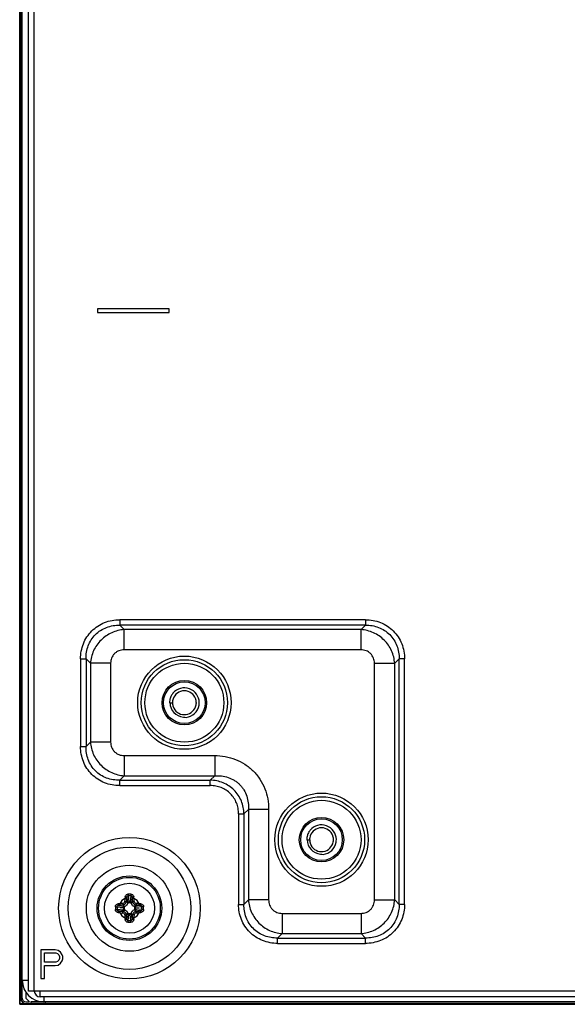
# Model space of a CAD drawing. Units: millimetres. Extents: x -8672 to -5228, y 53 to 1584.
# Drawn here: x -6360 to -6284, y 451 to 588 of the extents above; entities that cross this region are included whole.
import ezdxf

# ---------------------------------------------------------------- set-up
doc = ezdxf.new("R2010")
doc.units = ezdxf.units.MM
doc.header["$LTSCALE"] = 65.395
doc.layers.get('0').update_dxf_attribs({"linetype": 'CONTINUOUS'})
for name, color, linetype in [('02___PRT_ALL_AXES', 7, 'CONTINUOUS'), ('10_ALL_CHAMFER', 7, 'CONTINUOUS'), ('7_ALL_FEATURES', 7, 'CONTINUOUS'), ('ALL_FEATURES', 7, 'CONTINUOUS'), ('MANIFOLD_SOLID_BREP_1096779', 7, 'CONTINUOUS')]:
    doc.layers.add(name, color=color, linetype=linetype)

msp = doc.modelspace()

# ---------------------------------------------------------------- linework, layer by layer
at = {"color": 3, "linetype": 'Continuous'}
for p, q in [((-6359.22, 452.39), (-6359.22, 1056.59)), ((-6358.42, 452.39), (-6358.42, 1056.59)), ((-6349.62, 547.49), (-6349.62, 546.99)), ((-6339.62, 547.49), (-6349.62, 547.49)), ((-6349.62, 546.99), (-6339.62, 546.99)), ((-6339.62, 546.99), (-6339.62, 547.49)), ((-6357.52, 458.14), (-6357.52, 454.14)), ((-6355.52, 458.14), (-6357.52, 458.14)), ((-6357.02, 456.44), (-6357.02, 457.72)), ((-6357.02, 457.72), (-6355.43, 457.72)), ((-6355.1, 458.06), (-6355.52, 458.14)), ((-6355.43, 457.72), (-6355.18, 457.63)), ((-6355.18, 457.63), (-6355.02, 457.46)), ((-6354.77, 457.8), (-6355.1, 458.06)), ((-6355.02, 457.46), (-6354.93, 457.21)), ((-6354.93, 457.21), (-6354.93, 456.95)), ((-6354.52, 457.46), (-6354.77, 457.8)), ((-6354.43, 457.21), (-6354.52, 457.46)), ((-6354.43, 456.87), (-6354.43, 457.21)), ((-6355.43, 456.44), (-6357.02, 456.44)), ((-6357.02, 454.14), (-6357.02, 455.93)), ((-6357.02, 455.93), (-6355.52, 455.93)), ((-6355.52, 455.93), (-6355.1, 456.02)), ((-6355.18, 456.53), (-6355.43, 456.44)), ((-6355.02, 456.7), (-6355.18, 456.53)), ((-6355.1, 456.02), (-6354.77, 456.27)), ((-6354.93, 456.95), (-6355.02, 456.7)), ((-6354.77, 456.27), (-6354.52, 456.61)), ((-6354.52, 456.61), (-6354.43, 456.87)), ((-6357.52, 454.14), (-6357.02, 454.14)), ((-6169.42, 452.39), (-6359.22, 452.39)), ((-6357.62, 451.59), (-6357.62, 452.39)), ((-6169.42, 451.59), (-6357.62, 451.59))]:
    msp.add_line(p, q, dxfattribs=at)
at = {"color": 7, "linetype": 'Continuous'}
for p, q in [((-6345.55, 465.46), (-6345.46, 464.68)), ((-6345.37, 465.68), (-6345.26, 464.82)), ((-6344.96, 465.68), (-6345.07, 464.82)), ((-6344.78, 465.46), (-6344.87, 464.68)), ((-6346.9, 464.14), (-6346.04, 464.04)), ((-6346.68, 464.33), (-6345.91, 464.24)), ((-6345.91, 464.24), (-6346.07, 464.4)), ((-6345.92, 464.03), (-6345.92, 463.85)), ((-6345.46, 464.68), (-6345.62, 464.85)), ((-6345.08, 464.69), (-6345.25, 464.69)), ((-6344.87, 464.68), (-6344.71, 464.85)), ((-6344.42, 464.24), (-6344.26, 464.4)), ((-6343.65, 464.33), (-6344.42, 464.24)), ((-6344.42, 463.85), (-6344.42, 464.03)), ((-6343.43, 464.14), (-6344.29, 464.04)), ((-6346.9, 463.74), (-6346.04, 463.85)), ((-6346.68, 463.56), (-6345.91, 463.65)), ((-6345.91, 463.65), (-6346.07, 463.49)), ((-6345.46, 463.2), (-6345.62, 463.04)), ((-6345.55, 462.43), (-6345.46, 463.2)), ((-6345.37, 462.21), (-6345.26, 463.07)), ((-6345.25, 463.19), (-6345.08, 463.19)), ((-6344.96, 462.21), (-6345.07, 463.07)), ((-6344.78, 462.43), (-6344.87, 463.2)), ((-6344.87, 463.2), (-6344.71, 463.04)), ((-6344.42, 463.65), (-6344.26, 463.49)), ((-6343.65, 463.56), (-6344.42, 463.65)), ((-6343.43, 463.74), (-6344.29, 463.85))]:
    msp.add_line(p, q, dxfattribs=at)
msp.add_line((-6360.45, 450.54), (-5282.78, 450.54))
at = {"color": 3, "linetype": 'Continuous'}
for radius in [9.86, 8.53, 6]:
    msp.add_circle((-6345.17, 463.94), radius, dxfattribs=at)
at = {"color": 7, "linetype": 'Continuous'}
for radius in [4.5, 4.3, 3.49, 3.49]:
    msp.add_circle((-6345.17, 463.94), radius, dxfattribs=at)
for centre, radius, start, end in [((-6333.89, 464.29), 11.94, 174.106, 175.1818), ((-6330.75, 463.58), 14.92, 172.7844, 173.5846), ((-6345.17, 456.5), 9.41, 88.7336, 91.2664), ((-6345.17, 458), 7.68, 88.5069, 91.4931), ((-6359.32, 463.61), 14.66, 6.4082, 7.2228), ((-6356.42, 464.3), 11.92, 4.8174, 5.8947), ((-6337.72, 463.94), 9.41, 178.7364, 180.0028), ((-6339.22, 463.94), 7.68, 178.5088, 180.002), ((-6345.52, 452.69), 11.92, 94.8174, 95.8947), ((-6344.84, 449.79), 14.66, 96.4082, 97.2228), ((-6345.17, 463.94), 1.49, 114.6419, 155.3581), ((-6340.75, 413.28), 51.61, 95.9573, 96.4187), ((-6340.83, 414.2), 50.47, 95.9573, 96.4187), ((-6346.14, 464.92), 0.309, 276.0261, 353.9739), ((-6345.92, 465.07), 1.03, 263.0882, 270.2042), ((-6294.36, 459.51), 51.76, 173.582, 174.0421), ((-6345.91, 464.69), 0.489, 288.658, 341.3421), ((-6295.29, 459.59), 50.6, 173.582, 174.0421), ((-6346.29, 464.7), 1.03, 359.7845, 6.9001), ((-6344.04, 464.7), 1.03, 173.0882, 180.2042), ((-6344.42, 464.69), 0.489, 198.658, 251.3421), ((-6394.9, 459.61), 50.47, 5.9573, 6.4187), ((-6395.83, 459.53), 51.61, 5.9573, 6.4187), ((-6345.17, 463.94), 1.49, 24.6419, 65.3581), ((-6344.19, 464.92), 0.309, 186.0261, 263.9739), ((-6344.41, 465.07), 1.03, 269.7845, 276.9001), ((-6349.52, 414.07), 50.6, 83.582, 84.0421), ((-6349.6, 413.13), 51.76, 83.582, 84.0421), ((-6345.53, 449.52), 14.92, 82.7844, 83.5846), ((-6344.81, 452.67), 11.94, 84.106, 85.1818), ((-6351.11, 463.94), 7.68, 359.998, 1.4912), ((-6352.61, 463.94), 9.41, 359.9972, 1.2636), ((-6337.72, 463.94), 9.41, 179.9972, 181.2636), ((-6339.22, 463.94), 7.68, 179.998, 181.4912), ((-6345.52, 475.22), 11.94, 264.106, 265.1818), ((-6344.8, 478.36), 14.92, 262.7844, 263.5846), ((-6345.17, 463.94), 1.49, 204.6419, 245.3581), ((-6340.73, 514.75), 51.76, 263.582, 264.0421), ((-6340.82, 513.82), 50.6, 263.582, 264.0421), ((-6346.14, 462.97), 0.309, 6.0261, 83.9739), ((-6345.92, 462.82), 1.03, 89.7845, 96.9001), ((-6294.5, 468.36), 51.61, 185.9573, 186.4187), ((-6345.91, 463.2), 0.489, 18.658, 71.3421), ((-6295.43, 468.28), 50.47, 185.9573, 186.4187), ((-6331.01, 464.27), 14.66, 186.4082, 187.2228), ((-6346.29, 463.19), 1.03, 353.0882, 0.2042), ((-6344.04, 463.19), 1.03, 179.7845, 186.9001), ((-6344.42, 463.2), 0.489, 108.658, 161.3421), ((-6359.58, 464.3), 14.92, 352.7844, 353.5846), ((-6395.04, 468.29), 50.6, 353.582, 354.0421), ((-6345.17, 463.94), 1.49, 294.6419, 335.3581), ((-6395.97, 468.37), 51.76, 353.582, 354.0421), ((-6344.19, 462.97), 0.309, 96.0261, 173.9739), ((-6344.41, 462.82), 1.03, 83.0882, 90.2042), ((-6349.5, 513.68), 50.47, 275.9573, 276.4187), ((-6349.58, 514.61), 51.61, 275.9573, 276.4187), ((-6345.49, 478.1), 14.66, 276.4082, 277.2228), ((-6344.81, 475.2), 11.92, 274.8174, 275.8947), ((-6351.11, 463.94), 7.68, 358.5088, 0.002), ((-6352.61, 463.94), 9.41, 358.7364, 0.0028), ((-6333.91, 463.59), 11.92, 184.8174, 185.8947), ((-6345.17, 469.89), 7.68, 268.5069, 271.4931), ((-6345.17, 471.39), 9.41, 268.7336, 271.2664), ((-6356.44, 463.59), 11.94, 354.106, 355.1818)]:
    msp.add_arc(centre, radius, start, end, dxfattribs=at)
at = {"color": 3, "linetype": 'Continuous'}
msp.add_arc((-6357.62, 452.39), 0.8, 180, 270, dxfattribs=at)
at = {"color": 7, "linetype": 'Continuous'}
for points, knots in [([(-6345.77, 465.52), (-6345.76, 465.57), (-6345.74, 465.67), (-6345.65, 465.79), (-6345.53, 465.88), (-6345.42, 465.9), (-6345.37, 465.91)], [0, 0, 0, 0, 0.24742, 0.495627, 0.74668, 1, 1, 1, 1]), ([(-6345.77, 465.52), (-6345.74, 465.52), (-6345.69, 465.51), (-6345.63, 465.5), (-6345.59, 465.48), (-6345.56, 465.47), (-6345.55, 465.46), (-6345.55, 465.46)], [0, 0, 0, 0, 0.331192, 0.631686, 0.862438, 0.943272, 1, 1, 1, 1]), ([(-6345.55, 465.46), (-6345.55, 465.48), (-6345.54, 465.54), (-6345.5, 465.61), (-6345.45, 465.66), (-6345.39, 465.68), (-6345.37, 465.68)], [0, 0, 0, 0, 0.250326, 0.500797, 0.750727, 1, 1, 1, 1]), ([(-6345.37, 465.91), (-6345.37, 465.87), (-6345.37, 465.79), (-6345.37, 465.71), (-6345.37, 465.68)], [0, 0, 0, 0, 0.541333, 1, 1, 1, 1]), ([(-6344.96, 465.91), (-6344.91, 465.9), (-6344.81, 465.88), (-6344.68, 465.79), (-6344.59, 465.67), (-6344.57, 465.57), (-6344.56, 465.52)], [0, 0, 0, 0, 0.253319, 0.504375, 0.75258, 1, 1, 1, 1]), ([(-6344.96, 465.91), (-6344.96, 465.87), (-6344.96, 465.79), (-6344.96, 465.71), (-6344.96, 465.68)], [0, 0, 0, 0, 0.541326, 1, 1, 1, 1]), ([(-6344.96, 465.68), (-6344.94, 465.68), (-6344.88, 465.66), (-6344.83, 465.61), (-6344.79, 465.54), (-6344.78, 465.48), (-6344.78, 465.46)], [0, 0, 0, 0, 0.249275, 0.499206, 0.749675, 1, 1, 1, 1]), ([(-6344.56, 465.52), (-6344.59, 465.52), (-6344.64, 465.51), (-6344.7, 465.5), (-6344.74, 465.48), (-6344.77, 465.47), (-6344.78, 465.46), (-6344.78, 465.46)], [0, 0, 0, 0, 0.331195, 0.63169, 0.86244, 0.943273, 1, 1, 1, 1]), ([(-6347.13, 464.15), (-6347.13, 464.2), (-6347.1, 464.3), (-6347.02, 464.43), (-6346.89, 464.51), (-6346.79, 464.54), (-6346.74, 464.54)], [0, 0, 0, 0, 0.253317, 0.504377, 0.752586, 1, 1, 1, 1]), ([(-6347.13, 464.15), (-6347.09, 464.15), (-6347.01, 464.15), (-6346.94, 464.15), (-6346.9, 464.14)], [0, 0, 0, 0, 0.541326, 1, 1, 1, 1]), ([(-6346.9, 464.14), (-6346.9, 464.17), (-6346.89, 464.22), (-6346.83, 464.28), (-6346.76, 464.32), (-6346.71, 464.33), (-6346.68, 464.33)], [0, 0, 0, 0, 0.249272, 0.499208, 0.74968, 1, 1, 1, 1]), ([(-6346.74, 464.54), (-6346.74, 464.52), (-6346.73, 464.47), (-6346.72, 464.41), (-6346.7, 464.36), (-6346.69, 464.34), (-6346.68, 464.33), (-6346.68, 464.33)], [0, 0, 0, 0, 0.331195, 0.63169, 0.86244, 0.943273, 1, 1, 1, 1]), ([(-6346.52, 464.56), (-6346.52, 464.54), (-6346.51, 464.49), (-6346.5, 464.44), (-6346.49, 464.4), (-6346.49, 464.38), (-6346.48, 464.36), (-6346.47, 464.36), (-6346.47, 464.35)], [0, 0, 0, 0, 0.338536, 0.642405, 0.768588, 0.871917, 0.949483, 1, 1, 1, 1]), ([(-6346.11, 464.61), (-6346.1, 464.58), (-6346.1, 464.54), (-6346.09, 464.48), (-6346.08, 464.45), (-6346.08, 464.42), (-6346.07, 464.41), (-6346.07, 464.4), (-6346.07, 464.4)], [0, 0, 0, 0, 0.341028, 0.646598, 0.773026, 0.875992, 0.952297, 1, 1, 1, 1]), ([(-6346.07, 464.4), (-6346.01, 464.4), (-6345.9, 464.44), (-6345.76, 464.54), (-6345.66, 464.68), (-6345.63, 464.79), (-6345.62, 464.85)], [0, 0, 0, 0, 0.24975, 0.500212, 0.75057, 1, 1, 1, 1]), ([(-6346.04, 464.04), (-6346.04, 464.06), (-6346.03, 464.11), (-6346, 464.17), (-6345.96, 464.21), (-6345.93, 464.23), (-6345.91, 464.24)], [0, 0, 0, 0, 0.272316, 0.534915, 0.778087, 1, 1, 1, 1]), ([(-6345.75, 464.22), (-6345.77, 464.21), (-6345.81, 464.2), (-6345.87, 464.16), (-6345.91, 464.1), (-6345.92, 464.06), (-6345.92, 464.03)], [0, 0, 0, 0, 0.250411, 0.500661, 0.750551, 1, 1, 1, 1]), ([(-6345.83, 464.88), (-6345.81, 464.88), (-6345.76, 464.88), (-6345.71, 464.87), (-6345.67, 464.86), (-6345.65, 464.86), (-6345.63, 464.85), (-6345.62, 464.85), (-6345.62, 464.85)], [0, 0, 0, 0, 0.341027, 0.646597, 0.773026, 0.875991, 0.952297, 1, 1, 1, 1]), ([(-6345.79, 465.3), (-6345.76, 465.29), (-6345.72, 465.29), (-6345.66, 465.28), (-6345.62, 465.27), (-6345.6, 465.26), (-6345.59, 465.26), (-6345.58, 465.25), (-6345.58, 465.25)], [0, 0, 0, 0, 0.338536, 0.642405, 0.768588, 0.871917, 0.949483, 1, 1, 1, 1]), ([(-6345.46, 464.68), (-6345.45, 464.7), (-6345.44, 464.74), (-6345.39, 464.78), (-6345.33, 464.81), (-6345.29, 464.82), (-6345.26, 464.82)], [0, 0, 0, 0, 0.221913, 0.465085, 0.727684, 1, 1, 1, 1]), ([(-6345.25, 464.69), (-6345.28, 464.69), (-6345.32, 464.68), (-6345.38, 464.64), (-6345.42, 464.59), (-6345.44, 464.55), (-6345.44, 464.53)], [0, 0, 0, 0, 0.249448, 0.499339, 0.749589, 1, 1, 1, 1]), ([(-6344.89, 464.53), (-6344.89, 464.55), (-6344.91, 464.59), (-6344.95, 464.64), (-6345.01, 464.68), (-6345.05, 464.69), (-6345.08, 464.69)], [0, 0, 0, 0, 0.250411, 0.500661, 0.750551, 1, 1, 1, 1]), ([(-6345.07, 464.82), (-6345.04, 464.82), (-6345, 464.81), (-6344.94, 464.78), (-6344.89, 464.74), (-6344.88, 464.7), (-6344.87, 464.68)], [0, 0, 0, 0, 0.272316, 0.534915, 0.778087, 1, 1, 1, 1]), ([(-6344.54, 465.3), (-6344.57, 465.29), (-6344.61, 465.29), (-6344.67, 465.28), (-6344.71, 465.27), (-6344.73, 465.26), (-6344.74, 465.26), (-6344.75, 465.25), (-6344.75, 465.25)], [0, 0, 0, 0, 0.338536, 0.642405, 0.768588, 0.871917, 0.949483, 1, 1, 1, 1]), ([(-6344.5, 464.88), (-6344.52, 464.88), (-6344.57, 464.88), (-6344.62, 464.87), (-6344.66, 464.86), (-6344.68, 464.86), (-6344.7, 464.85), (-6344.71, 464.85), (-6344.71, 464.85)], [0, 0, 0, 0, 0.341027, 0.646597, 0.773026, 0.875991, 0.952297, 1, 1, 1, 1]), ([(-6344.71, 464.85), (-6344.7, 464.79), (-6344.67, 464.68), (-6344.57, 464.54), (-6344.43, 464.44), (-6344.32, 464.4), (-6344.26, 464.4)], [0, 0, 0, 0, 0.249429, 0.499787, 0.750248, 1, 1, 1, 1]), ([(-6344.42, 464.03), (-6344.42, 464.06), (-6344.43, 464.1), (-6344.46, 464.16), (-6344.52, 464.2), (-6344.56, 464.21), (-6344.58, 464.22)], [0, 0, 0, 0, 0.249448, 0.499339, 0.749589, 1, 1, 1, 1]), ([(-6344.42, 464.24), (-6344.41, 464.23), (-6344.37, 464.21), (-6344.33, 464.17), (-6344.3, 464.11), (-6344.29, 464.06), (-6344.29, 464.04)], [0, 0, 0, 0, 0.221913, 0.465085, 0.727684, 1, 1, 1, 1]), ([(-6344.22, 464.61), (-6344.23, 464.58), (-6344.23, 464.54), (-6344.24, 464.48), (-6344.25, 464.45), (-6344.25, 464.42), (-6344.26, 464.41), (-6344.26, 464.4), (-6344.26, 464.4)], [0, 0, 0, 0, 0.341027, 0.646597, 0.773026, 0.875991, 0.952297, 1, 1, 1, 1]), ([(-6343.81, 464.56), (-6343.81, 464.54), (-6343.82, 464.49), (-6343.83, 464.44), (-6343.84, 464.4), (-6343.84, 464.38), (-6343.85, 464.36), (-6343.86, 464.36), (-6343.86, 464.35)], [0, 0, 0, 0, 0.338536, 0.642405, 0.768588, 0.871917, 0.949483, 1, 1, 1, 1]), ([(-6343.59, 464.54), (-6343.59, 464.52), (-6343.6, 464.47), (-6343.61, 464.41), (-6343.63, 464.36), (-6343.64, 464.34), (-6343.65, 464.33), (-6343.65, 464.33)], [0, 0, 0, 0, 0.331192, 0.631687, 0.862438, 0.943272, 1, 1, 1, 1]), ([(-6343.65, 464.33), (-6343.63, 464.33), (-6343.57, 464.32), (-6343.5, 464.28), (-6343.44, 464.22), (-6343.43, 464.17), (-6343.43, 464.14)], [0, 0, 0, 0, 0.250316, 0.500791, 0.750724, 1, 1, 1, 1]), ([(-6343.59, 464.54), (-6343.54, 464.54), (-6343.44, 464.51), (-6343.31, 464.43), (-6343.23, 464.3), (-6343.2, 464.2), (-6343.2, 464.15)], [0, 0, 0, 0, 0.247409, 0.49562, 0.746678, 1, 1, 1, 1]), ([(-6343.2, 464.15), (-6343.24, 464.15), (-6343.32, 464.15), (-6343.39, 464.15), (-6343.43, 464.14)], [0, 0, 0, 0, 0.541333, 1, 1, 1, 1]), ([(-6346.74, 463.34), (-6346.79, 463.35), (-6346.89, 463.37), (-6347.02, 463.46), (-6347.1, 463.58), (-6347.13, 463.68), (-6347.13, 463.74)], [0, 0, 0, 0, 0.247409, 0.49562, 0.746678, 1, 1, 1, 1]), ([(-6347.13, 463.74), (-6347.09, 463.74), (-6347.01, 463.74), (-6346.94, 463.74), (-6346.9, 463.74)], [0, 0, 0, 0, 0.541333, 1, 1, 1, 1]), ([(-6346.68, 463.56), (-6346.71, 463.56), (-6346.76, 463.57), (-6346.83, 463.6), (-6346.89, 463.66), (-6346.9, 463.72), (-6346.9, 463.74)], [0, 0, 0, 0, 0.250316, 0.500791, 0.750724, 1, 1, 1, 1]), ([(-6346.74, 463.34), (-6346.74, 463.37), (-6346.73, 463.42), (-6346.72, 463.48), (-6346.7, 463.52), (-6346.69, 463.55), (-6346.68, 463.55), (-6346.68, 463.56)], [0, 0, 0, 0, 0.331192, 0.631687, 0.862438, 0.943272, 1, 1, 1, 1]), ([(-6346.52, 463.32), (-6346.52, 463.35), (-6346.51, 463.39), (-6346.5, 463.45), (-6346.49, 463.48), (-6346.49, 463.51), (-6346.48, 463.52), (-6346.47, 463.53), (-6346.47, 463.53)], [0, 0, 0, 0, 0.338536, 0.642405, 0.768588, 0.871917, 0.949483, 1, 1, 1, 1]), ([(-6346.11, 463.28), (-6346.1, 463.3), (-6346.1, 463.35), (-6346.09, 463.4), (-6346.08, 463.44), (-6346.08, 463.46), (-6346.07, 463.48), (-6346.07, 463.49), (-6346.07, 463.49)], [0, 0, 0, 0, 0.341027, 0.646597, 0.773026, 0.875991, 0.952297, 1, 1, 1, 1]), ([(-6345.62, 463.04), (-6345.63, 463.1), (-6345.66, 463.21), (-6345.76, 463.35), (-6345.9, 463.45), (-6346.01, 463.48), (-6346.07, 463.49)], [0, 0, 0, 0, 0.249429, 0.499787, 0.750248, 1, 1, 1, 1]), ([(-6345.91, 463.65), (-6345.93, 463.65), (-6345.96, 463.67), (-6346, 463.72), (-6346.03, 463.78), (-6346.04, 463.82), (-6346.04, 463.85)], [0, 0, 0, 0, 0.221913, 0.465085, 0.727684, 1, 1, 1, 1]), ([(-6345.92, 463.85), (-6345.92, 463.83), (-6345.91, 463.79), (-6345.87, 463.73), (-6345.81, 463.69), (-6345.77, 463.67), (-6345.75, 463.66)], [0, 0, 0, 0, 0.249448, 0.499339, 0.749589, 1, 1, 1, 1]), ([(-6345.83, 463), (-6345.81, 463), (-6345.76, 463.01), (-6345.71, 463.02), (-6345.67, 463.03), (-6345.65, 463.03), (-6345.63, 463.04), (-6345.62, 463.04), (-6345.62, 463.04)], [0, 0, 0, 0, 0.341027, 0.646597, 0.773026, 0.875991, 0.952297, 1, 1, 1, 1]), ([(-6345.79, 462.59), (-6345.76, 462.59), (-6345.72, 462.6), (-6345.66, 462.61), (-6345.62, 462.62), (-6345.6, 462.62), (-6345.59, 462.63), (-6345.58, 462.63), (-6345.58, 462.64)], [0, 0, 0, 0, 0.338536, 0.642405, 0.768588, 0.871917, 0.949483, 1, 1, 1, 1]), ([(-6345.26, 463.07), (-6345.29, 463.07), (-6345.33, 463.07), (-6345.39, 463.1), (-6345.44, 463.15), (-6345.45, 463.18), (-6345.46, 463.2)], [0, 0, 0, 0, 0.272316, 0.534915, 0.778087, 1, 1, 1, 1]), ([(-6345.44, 463.36), (-6345.44, 463.34), (-6345.42, 463.3), (-6345.38, 463.24), (-6345.32, 463.2), (-6345.28, 463.19), (-6345.25, 463.19)], [0, 0, 0, 0, 0.250411, 0.500661, 0.750551, 1, 1, 1, 1]), ([(-6345.08, 463.19), (-6345.05, 463.19), (-6345.01, 463.2), (-6344.95, 463.24), (-6344.91, 463.3), (-6344.89, 463.34), (-6344.89, 463.36)], [0, 0, 0, 0, 0.249448, 0.499339, 0.749589, 1, 1, 1, 1]), ([(-6344.87, 463.2), (-6344.88, 463.18), (-6344.89, 463.15), (-6344.94, 463.1), (-6345, 463.07), (-6345.04, 463.07), (-6345.07, 463.07)], [0, 0, 0, 0, 0.221913, 0.465085, 0.727684, 1, 1, 1, 1]), ([(-6344.54, 462.59), (-6344.57, 462.59), (-6344.61, 462.6), (-6344.67, 462.61), (-6344.71, 462.62), (-6344.73, 462.62), (-6344.74, 462.63), (-6344.75, 462.63), (-6344.75, 462.64)], [0, 0, 0, 0, 0.338536, 0.642405, 0.768588, 0.871917, 0.949483, 1, 1, 1, 1]), ([(-6344.26, 463.49), (-6344.32, 463.48), (-6344.43, 463.45), (-6344.57, 463.35), (-6344.67, 463.21), (-6344.7, 463.1), (-6344.71, 463.04)], [0, 0, 0, 0, 0.24975, 0.500212, 0.75057, 1, 1, 1, 1]), ([(-6344.5, 463), (-6344.52, 463), (-6344.57, 463.01), (-6344.62, 463.02), (-6344.66, 463.03), (-6344.68, 463.03), (-6344.7, 463.04), (-6344.71, 463.04), (-6344.71, 463.04)], [0, 0, 0, 0, 0.341027, 0.646597, 0.773026, 0.875991, 0.952297, 1, 1, 1, 1]), ([(-6344.58, 463.66), (-6344.56, 463.67), (-6344.52, 463.69), (-6344.46, 463.73), (-6344.43, 463.79), (-6344.42, 463.83), (-6344.42, 463.85)], [0, 0, 0, 0, 0.250411, 0.500661, 0.750551, 1, 1, 1, 1]), ([(-6344.29, 463.85), (-6344.29, 463.82), (-6344.3, 463.78), (-6344.33, 463.72), (-6344.37, 463.67), (-6344.41, 463.65), (-6344.42, 463.65)], [0, 0, 0, 0, 0.272316, 0.534915, 0.778087, 1, 1, 1, 1]), ([(-6344.22, 463.28), (-6344.23, 463.3), (-6344.23, 463.35), (-6344.24, 463.4), (-6344.25, 463.44), (-6344.25, 463.46), (-6344.26, 463.48), (-6344.26, 463.49), (-6344.26, 463.49)], [0, 0, 0, 0, 0.341028, 0.646598, 0.773026, 0.875992, 0.952297, 1, 1, 1, 1]), ([(-6343.81, 463.32), (-6343.81, 463.35), (-6343.82, 463.39), (-6343.83, 463.45), (-6343.84, 463.48), (-6343.84, 463.51), (-6343.85, 463.52), (-6343.86, 463.53), (-6343.86, 463.53)], [0, 0, 0, 0, 0.338536, 0.642405, 0.768588, 0.871917, 0.949483, 1, 1, 1, 1]), ([(-6343.43, 463.74), (-6343.43, 463.72), (-6343.44, 463.66), (-6343.5, 463.6), (-6343.57, 463.57), (-6343.63, 463.56), (-6343.65, 463.56)], [0, 0, 0, 0, 0.249272, 0.499208, 0.74968, 1, 1, 1, 1]), ([(-6343.59, 463.34), (-6343.59, 463.37), (-6343.6, 463.42), (-6343.61, 463.48), (-6343.63, 463.52), (-6343.64, 463.55), (-6343.65, 463.55), (-6343.65, 463.56)], [0, 0, 0, 0, 0.331195, 0.63169, 0.86244, 0.943273, 1, 1, 1, 1]), ([(-6343.2, 463.74), (-6343.2, 463.68), (-6343.23, 463.58), (-6343.31, 463.46), (-6343.44, 463.37), (-6343.54, 463.35), (-6343.59, 463.34)], [0, 0, 0, 0, 0.253317, 0.504377, 0.752586, 1, 1, 1, 1]), ([(-6343.2, 463.74), (-6343.24, 463.74), (-6343.32, 463.74), (-6343.39, 463.74), (-6343.43, 463.74)], [0, 0, 0, 0, 0.541326, 1, 1, 1, 1]), ([(-6345.77, 462.37), (-6345.74, 462.37), (-6345.69, 462.38), (-6345.63, 462.39), (-6345.59, 462.41), (-6345.56, 462.42), (-6345.55, 462.43), (-6345.55, 462.43)], [0, 0, 0, 0, 0.331195, 0.63169, 0.86244, 0.943273, 1, 1, 1, 1]), ([(-6345.37, 461.98), (-6345.42, 461.98), (-6345.53, 462), (-6345.65, 462.09), (-6345.74, 462.22), (-6345.76, 462.32), (-6345.77, 462.37)], [0, 0, 0, 0, 0.253319, 0.504375, 0.75258, 1, 1, 1, 1]), ([(-6345.37, 462.21), (-6345.39, 462.21), (-6345.45, 462.22), (-6345.5, 462.28), (-6345.54, 462.35), (-6345.55, 462.4), (-6345.55, 462.43)], [0, 0, 0, 0, 0.249275, 0.499206, 0.749675, 1, 1, 1, 1]), ([(-6345.37, 461.98), (-6345.37, 462.02), (-6345.37, 462.1), (-6345.37, 462.17), (-6345.37, 462.21)], [0, 0, 0, 0, 0.541326, 1, 1, 1, 1]), ([(-6344.78, 462.43), (-6344.78, 462.4), (-6344.79, 462.35), (-6344.83, 462.28), (-6344.88, 462.22), (-6344.94, 462.21), (-6344.96, 462.21)], [0, 0, 0, 0, 0.250326, 0.500797, 0.750727, 1, 1, 1, 1]), ([(-6344.56, 462.37), (-6344.57, 462.32), (-6344.59, 462.22), (-6344.68, 462.09), (-6344.81, 462), (-6344.91, 461.98), (-6344.96, 461.98)], [0, 0, 0, 0, 0.24742, 0.495627, 0.74668, 1, 1, 1, 1]), ([(-6344.96, 461.98), (-6344.96, 462.02), (-6344.96, 462.1), (-6344.96, 462.17), (-6344.96, 462.21)], [0, 0, 0, 0, 0.541333, 1, 1, 1, 1]), ([(-6344.56, 462.37), (-6344.59, 462.37), (-6344.64, 462.38), (-6344.7, 462.39), (-6344.74, 462.41), (-6344.77, 462.42), (-6344.78, 462.43), (-6344.78, 462.43)], [0, 0, 0, 0, 0.331192, 0.631686, 0.862438, 0.943272, 1, 1, 1, 1])]:
    msp.add_open_spline(points, degree=3, knots=knots, dxfattribs=at)
for points in [[(-6345.91, 464.24), (-6345.86, 464.23), (-6345.8, 464.22), (-6345.75, 464.22)], [(-6345.46, 464.68), (-6345.45, 464.63), (-6345.44, 464.58), (-6345.44, 464.53)], [(-6344.87, 464.68), (-6344.88, 464.63), (-6344.89, 464.58), (-6344.89, 464.53)], [(-6344.42, 464.24), (-6344.48, 464.23), (-6344.53, 464.22), (-6344.58, 464.22)], [(-6345.91, 463.65), (-6345.86, 463.66), (-6345.8, 463.66), (-6345.75, 463.66)], [(-6345.46, 463.2), (-6345.45, 463.25), (-6345.44, 463.31), (-6345.44, 463.36)], [(-6344.87, 463.2), (-6344.88, 463.25), (-6344.89, 463.31), (-6344.89, 463.36)], [(-6344.42, 463.65), (-6344.48, 463.66), (-6344.53, 463.66), (-6344.58, 463.66)]]:
    msp.add_open_spline(points, degree=3, dxfattribs=at)
at = {"layer": '02___PRT_ALL_AXES', "color": 7, "linetype": 'Continuous'}
for centre in [(-6337.52, 492.59), (-6318.42, 473.49)]:
    msp.add_circle(centre, 5.5, dxfattribs=at)
at = {"layer": '10_ALL_CHAMFER', "color": 7, "linetype": 'Continuous'}
for centre, radius in [((-6337.52, 492.59), 3.1), ((-6337.52, 492.59), 2.9), ((-6318.42, 473.49), 3.1), ((-6318.42, 473.49), 2.9)]:
    msp.add_circle(centre, radius, dxfattribs=at)
at = {"layer": '7_ALL_FEATURES', "color": 3, "linetype": 'Continuous'}
for p, q in [((-6346.53, 504.15), (-6346.53, 503.4)), ((-6312.31, 504.15), (-6346.53, 504.15)), ((-6312.31, 504.15), (-6312.31, 503.4)), ((-6345.91, 502.78), (-6346.53, 503.4)), ((-6312.31, 503.4), (-6346.53, 503.4)), ((-6345.91, 499.96), (-6345.91, 502.78)), ((-6312.92, 502.78), (-6345.91, 502.78)), ((-6312.92, 502.78), (-6312.31, 503.4)), ((-6312.92, 499.96), (-6312.92, 502.78)), ((-6312.92, 499.96), (-6345.91, 499.96)), ((-6351.98, 498.7), (-6351.98, 486.48)), ((-6351.98, 498.7), (-6351.22, 498.7)), ((-6351.22, 498.7), (-6351.22, 486.48)), ((-6350.6, 498.08), (-6351.22, 498.7)), ((-6308.23, 498.08), (-6307.61, 498.7)), ((-6307.61, 464.48), (-6307.61, 498.7)), ((-6306.85, 498.7), (-6307.61, 498.7)), ((-6306.85, 464.48), (-6306.85, 498.7)), ((-6350.6, 498.08), (-6350.6, 487.1)), ((-6347.79, 498.08), (-6350.6, 498.08)), ((-6347.79, 498.08), (-6347.79, 487.1)), ((-6311.04, 465.1), (-6311.04, 498.08)), ((-6311.04, 498.08), (-6308.23, 498.08)), ((-6308.23, 465.1), (-6308.23, 498.08)), ((-6351.98, 486.48), (-6351.22, 486.48)), ((-6350.6, 487.1), (-6351.22, 486.48)), ((-6347.79, 487.1), (-6350.6, 487.1)), ((-6345.91, 485.22), (-6345.91, 482.4)), ((-6345.91, 485.22), (-6333.3, 485.22)), ((-6333.3, 485.22), (-6333.3, 482.4)), ((-6345.91, 482.4), (-6346.53, 481.78)), ((-6345.91, 482.4), (-6333.3, 482.4)), ((-6333.92, 481.78), (-6333.3, 482.4)), ((-6346.53, 481.03), (-6346.53, 481.78)), ((-6346.53, 481.78), (-6333.92, 481.78)), ((-6346.53, 481.03), (-6333.92, 481.03)), ((-6333.92, 481.03), (-6333.92, 481.78)), ((-6329.22, 477.09), (-6328.6, 477.71)), ((-6328.6, 477.71), (-6328.6, 465.1)), ((-6325.79, 477.71), (-6328.6, 477.71)), ((-6325.79, 477.71), (-6325.79, 465.1)), ((-6329.98, 477.09), (-6329.98, 464.48)), ((-6329.98, 477.09), (-6329.22, 477.09)), ((-6329.22, 477.09), (-6329.22, 464.48)), ((-6329.98, 464.48), (-6329.22, 464.48)), ((-6328.6, 465.1), (-6329.22, 464.48)), ((-6325.79, 465.1), (-6328.6, 465.1)), ((-6311.04, 465.1), (-6308.23, 465.1)), ((-6308.23, 465.1), (-6307.61, 464.48)), ((-6306.85, 464.48), (-6307.61, 464.48)), ((-6323.91, 463.22), (-6323.91, 460.4)), ((-6323.91, 463.22), (-6312.92, 463.22)), ((-6312.92, 463.22), (-6312.92, 460.4)), ((-6323.91, 460.4), (-6324.53, 459.78)), ((-6323.91, 460.4), (-6312.92, 460.4)), ((-6312.92, 460.4), (-6312.31, 459.78)), ((-6324.53, 459.03), (-6324.53, 459.78)), ((-6324.53, 459.78), (-6312.31, 459.78)), ((-6324.53, 459.03), (-6312.31, 459.03)), ((-6312.31, 459.03), (-6312.31, 459.78))]:
    msp.add_line(p, q, dxfattribs=at)
for centre, radius in [((-6337.52, 492.59), 6.5), ((-6337.52, 492.59), 6), ((-6318.42, 473.49), 6.5), ((-6318.42, 473.49), 6)]:
    msp.add_circle(centre, radius, dxfattribs=at)
for points, knots in [([(-6351.98, 498.7), (-6351.98, 499.06), (-6351.91, 499.78), (-6351.62, 500.82), (-6351.12, 501.78), (-6350.44, 502.62), (-6349.6, 503.3), (-6348.64, 503.8), (-6347.6, 504.09), (-6346.88, 504.15), (-6346.53, 504.15)], [0, 0, 0, 0, 0.125028, 0.250035, 0.375023, 0.5, 0.624977, 0.749965, 0.874972, 1, 1, 1, 1]), ([(-6312.31, 504.15), (-6311.95, 504.15), (-6311.23, 504.09), (-6310.19, 503.8), (-6309.23, 503.3), (-6308.39, 502.62), (-6307.71, 501.78), (-6307.21, 500.82), (-6306.92, 499.78), (-6306.85, 499.06), (-6306.85, 498.7)], [0, 0, 0, 0, 0.125028, 0.250035, 0.375023, 0.5, 0.624977, 0.749965, 0.874972, 1, 1, 1, 1]), ([(-6351.22, 498.7), (-6351.23, 499.01), (-6351.18, 499.64), (-6350.94, 500.54), (-6350.52, 501.38), (-6349.94, 502.11), (-6349.2, 502.7), (-6348.36, 503.12), (-6347.46, 503.36), (-6346.84, 503.41), (-6346.53, 503.4)], [0, 0, 0, 0, 0.124981, 0.249978, 0.374986, 0.5, 0.625014, 0.750022, 0.875019, 1, 1, 1, 1]), ([(-6345.91, 502.78), (-6346.21, 502.76), (-6346.8, 502.67), (-6347.66, 502.37), (-6348.45, 501.92), (-6349.15, 501.33), (-6349.74, 500.63), (-6350.19, 499.84), (-6350.49, 498.98), (-6350.58, 498.38), (-6350.6, 498.08)], [0, 0, 0, 0, 0.124083, 0.248911, 0.374304, 0.5, 0.625696, 0.751089, 0.875917, 1, 1, 1, 1]), ([(-6308.23, 498.08), (-6308.25, 498.38), (-6308.34, 498.98), (-6308.64, 499.84), (-6309.09, 500.63), (-6309.68, 501.33), (-6310.38, 501.92), (-6311.17, 502.37), (-6312.03, 502.67), (-6312.63, 502.76), (-6312.92, 502.78)], [0, 0, 0, 0, 0.124083, 0.248911, 0.374304, 0.5, 0.625696, 0.751089, 0.875917, 1, 1, 1, 1]), ([(-6312.31, 503.4), (-6311.99, 503.41), (-6311.37, 503.36), (-6310.47, 503.12), (-6309.63, 502.7), (-6308.89, 502.11), (-6308.31, 501.38), (-6307.89, 500.54), (-6307.65, 499.64), (-6307.6, 499.01), (-6307.61, 498.7)], [0, 0, 0, 0, 0.124981, 0.249978, 0.374986, 0.5, 0.625014, 0.750022, 0.875019, 1, 1, 1, 1]), ([(-6345.91, 499.96), (-6346.03, 499.96), (-6346.28, 499.94), (-6346.64, 499.84), (-6346.97, 499.67), (-6347.26, 499.44), (-6347.49, 499.15), (-6347.66, 498.81), (-6347.76, 498.46), (-6347.79, 498.21), (-6347.79, 498.08)], [0, 0, 0, 0, 0.125027, 0.250034, 0.375022, 0.5, 0.624978, 0.749966, 0.874973, 1, 1, 1, 1]), ([(-6311.04, 498.08), (-6311.04, 498.21), (-6311.07, 498.46), (-6311.17, 498.81), (-6311.34, 499.15), (-6311.57, 499.44), (-6311.86, 499.67), (-6312.19, 499.84), (-6312.55, 499.94), (-6312.8, 499.96), (-6312.92, 499.96)], [0, 0, 0, 0, 0.125027, 0.250034, 0.375022, 0.5, 0.624978, 0.749966, 0.874973, 1, 1, 1, 1]), ([(-6346.53, 481.03), (-6346.88, 481.03), (-6347.6, 481.1), (-6348.64, 481.39), (-6349.6, 481.89), (-6350.44, 482.57), (-6351.12, 483.41), (-6351.62, 484.37), (-6351.91, 485.41), (-6351.98, 486.13), (-6351.98, 486.48)], [0, 0, 0, 0, 0.125028, 0.250035, 0.375023, 0.5, 0.624977, 0.749965, 0.874972, 1, 1, 1, 1]), ([(-6346.53, 481.78), (-6346.84, 481.78), (-6347.46, 481.82), (-6348.36, 482.06), (-6349.2, 482.48), (-6349.94, 483.07), (-6350.52, 483.8), (-6350.94, 484.64), (-6351.18, 485.55), (-6351.23, 486.17), (-6351.22, 486.48)], [0, 0, 0, 0, 0.124981, 0.249978, 0.374986, 0.5, 0.625014, 0.750022, 0.875019, 1, 1, 1, 1]), ([(-6350.6, 487.1), (-6350.58, 486.8), (-6350.49, 486.21), (-6350.19, 485.35), (-6349.74, 484.56), (-6349.15, 483.85), (-6348.45, 483.27), (-6347.66, 482.82), (-6346.8, 482.52), (-6346.21, 482.42), (-6345.91, 482.4)], [0, 0, 0, 0, 0.124083, 0.248911, 0.374304, 0.5, 0.625696, 0.751089, 0.875917, 1, 1, 1, 1]), ([(-6347.79, 487.1), (-6347.79, 486.98), (-6347.76, 486.73), (-6347.66, 486.37), (-6347.49, 486.04), (-6347.26, 485.75), (-6346.97, 485.52), (-6346.64, 485.35), (-6346.28, 485.24), (-6346.03, 485.22), (-6345.91, 485.22)], [0, 0, 0, 0, 0.125027, 0.250034, 0.375022, 0.5, 0.624978, 0.749966, 0.874973, 1, 1, 1, 1]), ([(-6333.3, 485.22), (-6332.81, 485.22), (-6331.82, 485.14), (-6330.39, 484.73), (-6329.06, 484.05), (-6327.9, 483.11), (-6326.96, 481.95), (-6326.28, 480.62), (-6325.87, 479.19), (-6325.79, 478.2), (-6325.79, 477.71)], [0, 0, 0, 0, 0.125028, 0.250035, 0.375023, 0.5, 0.624977, 0.749965, 0.874972, 1, 1, 1, 1]), ([(-6333.3, 482.4), (-6332.99, 482.42), (-6332.36, 482.41), (-6331.42, 482.2), (-6330.7, 481.87), (-6330.17, 481.51), (-6329.82, 481.19), (-6329.5, 480.83), (-6329.14, 480.31), (-6328.8, 479.58), (-6328.6, 478.65), (-6328.59, 478.02), (-6328.6, 477.71)], [0, 0, 0, 0, 0.124299, 0.249076, 0.37429, 0.437125, 0.5, 0.562875, 0.62571, 0.750924, 0.875701, 1, 1, 1, 1]), ([(-6329.22, 477.09), (-6329.23, 477.39), (-6329.29, 478.01), (-6329.56, 478.89), (-6329.99, 479.71), (-6330.58, 480.43), (-6331.3, 481.01), (-6332.12, 481.45), (-6333, 481.71), (-6333.62, 481.78), (-6333.92, 481.78)], [0, 0, 0, 0, 0.124959, 0.24995, 0.374968, 0.5, 0.625032, 0.75005, 0.875041, 1, 1, 1, 1]), ([(-6329.98, 477.09), (-6329.98, 477.35), (-6330.02, 477.87), (-6330.23, 478.62), (-6330.59, 479.31), (-6331.09, 479.92), (-6331.69, 480.42), (-6332.39, 480.77), (-6333.14, 480.99), (-6333.66, 481.03), (-6333.92, 481.03)], [0, 0, 0, 0, 0.125028, 0.250035, 0.375023, 0.5, 0.624977, 0.749965, 0.874972, 1, 1, 1, 1]), ([(-6324.53, 459.03), (-6324.88, 459.03), (-6325.6, 459.1), (-6326.64, 459.39), (-6327.6, 459.89), (-6328.44, 460.57), (-6329.12, 461.41), (-6329.62, 462.37), (-6329.91, 463.41), (-6329.98, 464.13), (-6329.98, 464.48)], [0, 0, 0, 0, 0.125028, 0.250035, 0.375023, 0.5, 0.624977, 0.749965, 0.874972, 1, 1, 1, 1]), ([(-6324.53, 459.78), (-6324.84, 459.78), (-6325.46, 459.82), (-6326.36, 460.06), (-6327.2, 460.48), (-6327.94, 461.07), (-6328.52, 461.8), (-6328.94, 462.64), (-6329.18, 463.55), (-6329.23, 464.17), (-6329.22, 464.48)], [0, 0, 0, 0, 0.124981, 0.249978, 0.374986, 0.5, 0.625014, 0.750022, 0.875019, 1, 1, 1, 1]), ([(-6328.6, 465.1), (-6328.58, 464.8), (-6328.49, 464.21), (-6328.19, 463.35), (-6327.74, 462.56), (-6327.15, 461.85), (-6326.45, 461.27), (-6325.66, 460.82), (-6324.8, 460.52), (-6324.21, 460.42), (-6323.91, 460.4)], [0, 0, 0, 0, 0.124083, 0.248911, 0.374304, 0.5, 0.625696, 0.751089, 0.875917, 1, 1, 1, 1]), ([(-6325.79, 465.1), (-6325.79, 464.98), (-6325.76, 464.73), (-6325.66, 464.37), (-6325.49, 464.04), (-6325.26, 463.75), (-6324.97, 463.52), (-6324.64, 463.35), (-6324.28, 463.24), (-6324.03, 463.22), (-6323.91, 463.22)], [0, 0, 0, 0, 0.125027, 0.250034, 0.375022, 0.5, 0.624978, 0.749966, 0.874973, 1, 1, 1, 1]), ([(-6312.92, 460.4), (-6312.63, 460.42), (-6312.03, 460.52), (-6311.17, 460.82), (-6310.38, 461.27), (-6309.68, 461.85), (-6309.09, 462.56), (-6308.64, 463.35), (-6308.34, 464.21), (-6308.25, 464.8), (-6308.23, 465.1)], [0, 0, 0, 0, 0.124083, 0.248911, 0.374304, 0.5, 0.625696, 0.751089, 0.875917, 1, 1, 1, 1]), ([(-6312.92, 463.22), (-6312.8, 463.22), (-6312.55, 463.24), (-6312.19, 463.35), (-6311.86, 463.52), (-6311.57, 463.75), (-6311.34, 464.04), (-6311.17, 464.37), (-6311.07, 464.73), (-6311.04, 464.98), (-6311.04, 465.1)], [0, 0, 0, 0, 0.125027, 0.250034, 0.375022, 0.5, 0.624978, 0.749966, 0.874973, 1, 1, 1, 1]), ([(-6307.61, 464.48), (-6307.6, 464.17), (-6307.65, 463.55), (-6307.89, 462.64), (-6308.31, 461.8), (-6308.89, 461.07), (-6309.63, 460.48), (-6310.47, 460.06), (-6311.37, 459.82), (-6311.99, 459.78), (-6312.31, 459.78)], [0, 0, 0, 0, 0.124981, 0.249978, 0.374986, 0.5, 0.625014, 0.750022, 0.875019, 1, 1, 1, 1]), ([(-6306.85, 464.48), (-6306.85, 464.13), (-6306.92, 463.41), (-6307.21, 462.37), (-6307.71, 461.41), (-6308.39, 460.57), (-6309.23, 459.89), (-6310.19, 459.39), (-6311.23, 459.1), (-6311.95, 459.03), (-6312.31, 459.03)], [0, 0, 0, 0, 0.125028, 0.250035, 0.375023, 0.5, 0.624977, 0.749965, 0.874972, 1, 1, 1, 1])]:
    msp.add_open_spline(points, degree=3, knots=knots, dxfattribs=at)
at = {"layer": 'ALL_FEATURES', "color": 7, "linetype": 'Continuous'}
for p, q in [((-6339.58, 492.59), (-6339.18, 492.59)), ((-6320.48, 473.49), (-6320.08, 473.49))]:
    msp.add_line(p, q, dxfattribs=at)
for centre, radius, start, end in [((-6337.52, 492.59), 1.66, 27.3544, 170.9682), ((-6337.52, 492.59), 2.07, 0.3655, 140.1258), ((-6337.51, 492.59), 2.07, 170.024, 179.9876), ((-6337.52, 492.59), 2.06, 166.7401, 170.0165), ((-6337.51, 492.59), 2.07, 160.0143, 166.738), ((-6337.52, 492.59), 2.07, 156.1264, 160.0094), ((-6337.51, 492.59), 2.07, 149.9964, 156.1254), ((-6337.52, 492.59), 2.07, 145.8964, 149.9923), ((-6337.51, 492.59), 2.07, 140.1303, 145.8944), ((-6337.51, 492.59), 1.67, 172.6495, 174.9644), ((-6337.51, 492.59), 1.67, 170.9759, 172.6496), ((-6337.52, 492.59), 1.66, 21.6827, 27.3537), ((-6337.51, 492.59), 1.66, 19.9973, 21.679), ((-6337.52, 492.59), 1.66, 15.9983, 19.9957), ((-6337.52, 492.59), 1.66, 14.3243, 15.9988), ((-6337.52, 492.59), 1.66, 10.3261, 14.3248), ((-6337.51, 492.59), 1.66, 8.6425, 10.3241), ((-6337.52, 492.59), 1.66, 4.6435, 8.6408), ((-6337.52, 492.59), 2, 180, 266.0555), ((-6337.52, 492.59), 1.66, 176.6376, 178.3151), ((-6337.52, 492.59), 1.66, 178.3155, 178.9624), ((-6337.52, 492.59), 1.65, 178.9623, 179.9997), ((-6337.51, 492.59), 1.66, 179.9938, 180.6478), ((-6337.51, 492.59), 1.66, 180.6478, 181.292), ((-6337.51, 492.59), 1.66, 181.2921, 182.9666), ((-6337.51, 492.59), 1.67, 174.9643, 176.6378), ((-6337.51, 492.59), 1.66, 182.9665, 184.6417), ((-6337.52, 492.59), 1.66, 184.6415, 186.9646), ((-6337.52, 492.59), 1.66, 186.9651, 188.6467), ((-6337.52, 492.59), 1.66, 188.6472, 190.3265), ((-6337.51, 492.59), 1.66, 190.3266, 192.647), ((-6337.51, 492.59), 1.66, 192.6469, 194.3214), ((-6337.51, 492.59), 1.66, 194.3214, 195.9965), ((-6337.52, 492.59), 1.66, 195.9963, 198.3194), ((-6337.52, 492.59), 1.66, 198.3199, 200.0016), ((-6337.52, 492.59), 1.66, 200.0021, 201.6813), ((-6337.51, 492.59), 1.66, 201.6822, 205.6762), ((-6337.51, 492.59), 1.66, 205.6762, 207.3514), ((-6337.52, 492.59), 1.66, 207.3545, 349.2906), ((-6337.52, 492.59), 2.07, 276.3453, 350.1678), ((-6337.52, 492.59), 1.66, 349.2942, 350.9704), ((-6337.52, 492.59), 1.66, 350.9705, 353.2891), ((-6337.52, 492.59), 1.66, 2.9694, 4.6439), ((-6337.52, 492.59), 1.66, 2.3251, 2.9694), ((-6337.51, 492.59), 1.66, 357.2876, 358.3223), ((-6337.51, 492.59), 1.66, 356.6417, 357.2876), ((-6337.52, 492.59), 1.66, 354.9643, 356.6414), ((-6337.52, 492.59), 1.66, 353.2891, 354.9643), ((-6337.52, 492.59), 1.66, 0.6491, 2.3253), ((-6337.51, 492.59), 1.66, 358.9698, 0.6491), ((-6337.51, 492.59), 1.66, 358.3225, 358.9695), ((-6337.52, 492.59), 2.07, 350.433, 0.3552), ((-6337.51, 492.59), 2.06, 350.1683, 350.4235), ((-6337.15, 492.54), 2.01, 255.4343, 266.042), ((-6318.42, 473.49), 1.66, 27.3544, 170.9682), ((-6318.42, 473.49), 2.07, 0.3655, 140.1258), ((-6318.41, 473.49), 2.07, 170.024, 179.9876), ((-6318.42, 473.49), 2.06, 166.7401, 170.0165), ((-6318.41, 473.49), 2.07, 160.0143, 166.738), ((-6318.42, 473.49), 2.07, 156.1264, 160.0094), ((-6318.41, 473.49), 2.07, 149.9964, 156.1254), ((-6318.42, 473.49), 2.07, 145.8964, 149.9923), ((-6318.41, 473.49), 2.07, 140.1303, 145.8944), ((-6318.42, 473.49), 1.66, 176.6376, 178.3151), ((-6318.41, 473.49), 1.67, 172.6495, 174.9644), ((-6318.41, 473.49), 1.67, 174.9643, 176.6378), ((-6318.41, 473.49), 1.67, 170.9759, 172.6496), ((-6318.42, 473.49), 1.66, 21.6827, 27.3537), ((-6318.41, 473.49), 1.66, 19.9973, 21.679), ((-6318.42, 473.49), 1.66, 15.9983, 19.9957), ((-6318.42, 473.49), 1.66, 14.3243, 15.9988), ((-6318.42, 473.49), 1.66, 10.3261, 14.3248), ((-6318.41, 473.49), 1.66, 8.6425, 10.3241), ((-6318.42, 473.49), 1.66, 4.6435, 8.6408), ((-6318.42, 473.49), 1.66, 2.9694, 4.6439), ((-6318.42, 473.49), 1.66, 2.3251, 2.9694), ((-6318.42, 473.49), 2, 180, 266.0555), ((-6318.42, 473.49), 1.66, 178.3155, 178.9624), ((-6318.42, 473.49), 1.65, 178.9623, 179.9997), ((-6318.41, 473.49), 1.66, 179.9938, 180.6478), ((-6318.41, 473.49), 1.66, 180.6478, 181.292), ((-6318.41, 473.49), 1.66, 181.2921, 182.9666), ((-6318.41, 473.49), 1.66, 182.9665, 184.6417), ((-6318.42, 473.49), 1.66, 184.6415, 186.9646), ((-6318.42, 473.49), 1.66, 186.9651, 188.6467), ((-6318.42, 473.49), 1.66, 188.6472, 190.3265), ((-6318.41, 473.49), 1.66, 190.3266, 192.647), ((-6318.41, 473.49), 1.66, 192.6469, 194.3214), ((-6318.41, 473.49), 1.66, 194.3214, 195.9965), ((-6318.42, 473.49), 1.66, 195.9963, 198.3194), ((-6318.42, 473.49), 1.66, 198.3199, 200.0016), ((-6318.42, 473.49), 1.66, 200.0021, 201.6813), ((-6318.41, 473.49), 1.66, 201.6822, 205.6762), ((-6318.41, 473.49), 1.66, 205.6762, 207.3514), ((-6318.42, 473.49), 1.66, 207.3545, 349.2906), ((-6318.42, 473.49), 2.07, 276.3453, 350.1678), ((-6318.42, 473.49), 1.66, 349.2942, 350.9704), ((-6318.42, 473.49), 1.66, 350.9705, 353.2891), ((-6318.41, 473.49), 1.66, 357.2876, 358.3223), ((-6318.41, 473.49), 1.66, 356.6417, 357.2876), ((-6318.42, 473.49), 1.66, 354.9643, 356.6414), ((-6318.42, 473.49), 1.66, 353.2891, 354.9643), ((-6318.42, 473.49), 1.66, 0.6491, 2.3253), ((-6318.41, 473.49), 1.66, 358.9698, 0.6491), ((-6318.41, 473.49), 1.66, 358.3225, 358.9695), ((-6318.42, 473.49), 2.07, 350.433, 0.3552), ((-6318.41, 473.49), 2.06, 350.1683, 350.4235), ((-6318.05, 473.44), 2.01, 255.4343, 266.042)]:
    msp.add_arc(centre, radius, start, end, dxfattribs=at)
at = {"layer": 'MANIFOLD_SOLID_BREP_1096779', "color": 0, "linetype": 'Continuous'}
msp.add_line((-6360.45, 450.54), (-6360.45, 1058.44), dxfattribs=at)
at = {"layer": 'MANIFOLD_SOLID_BREP_1096779', "color": 6, "linetype": 'Continuous'}
for p, q in [((-6360.4, 450.6), (-6360.4, 1057.84)), ((-6360.3, 1056.89), (-6360.27, 451.09)), ((-6360.1, 451.39), (-6360.1, 1056.58)), ((-6360.1, 454.09), (-6360.4, 454.09)), ((-6360.1, 453.89), (-6359.22, 453.89)), ((-6360.1, 452.09), (-6360.3, 452.09)), ((-6359.6, 452.09), (-6359.6, 451.39)), ((-6353.85, 450.59), (-6360.4, 450.6)), ((-6359.1, 450.89), (-6359.6, 451.39)), ((-6359.6, 450.89), (-6359.1, 450.89)), ((-6358.9, 450.89), (-6358.9, 450.69)), ((-5369.62, 450.89), (-6358.9, 450.89)), ((-6358.9, 450.69), (-6358.81, 450.6)), ((-6358.9, 450.69), (-5369.62, 450.69)), ((-6357.1, 451.59), (-6357.1, 450.89)), ((-6356.9, 450.89), (-6356.9, 450.6)), ((-6353.85, 450.59), (-5369.62, 450.59))]:
    msp.add_line(p, q, dxfattribs=at)
for centre, radius, start, end in [((-6357.1, 453.89), 3, 180, 270), ((-6359.4, 451.59), 1, 209.9845, 265.1777), ((-6359.6, 451.39), 0.5, 180, 270)]:
    msp.add_arc(centre, radius, start, end, dxfattribs=at)

doc.saveas('drawing.dxf')
